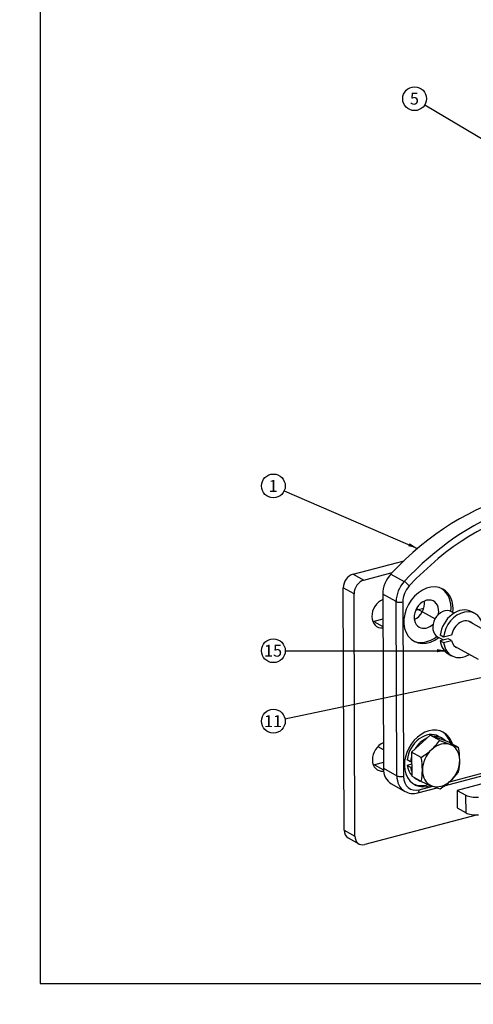
# Model space of a CAD drawing. Units: millimetres. Extents: x 0 to 589, y 0 to 415.
# Drawn here: x 0 to 114, y 0 to 248 of the extents above; entities that cross this region are included whole.
import ezdxf
from ezdxf import colors
from ezdxf.entities.mleader import LeaderData, LeaderLine
from ezdxf.enums import TextEntityAlignment as Align
from ezdxf.lldxf.tags import DXFTag
from ezdxf.math import Vec2, Vec3

# ---------------------------------------------------------------- set-up
doc = ezdxf.new("R2010")
doc.units = ezdxf.units.MM
for name, color, linetype in [('17410001.1_SOPOR', 7, 'Continuous'), ('17417092_REVD_SO', 7, 'Continuous'), ('DIAMETROM12_DIN1', 7, 'Continuous'), ('DIN-933_M12_X_40', 7, 'Continuous'), ('DV3_Predeterminado', 7, 'Continuous'), ('Predeterminado', 7, 'Continuous')]:
    doc.layers.add(name, color=color, linetype=linetype)
doc.styles.add('SEACAD_Arial', font='arial.ttf')
tags = doc.linetypes.add('PHANTOM2', pattern=[31.75, 15.875, -3.175, 3.175, -3.175, 3.175, -3.175]).pattern_tags.tags
tags[14:15] = [DXFTag(74, 4), DXFTag(75, 0), DXFTag(340, '0'), DXFTag(46, 0.0), DXFTag(50, 0.0), DXFTag(44, 0.0), DXFTag(45, 0.0)]
tags[12:13] = [DXFTag(74, 4), DXFTag(75, 0), DXFTag(340, '0'), DXFTag(46, 0.0), DXFTag(50, 0.0), DXFTag(44, 0.0), DXFTag(45, 0.0)]
tags[10:11] = [DXFTag(74, 4), DXFTag(75, 0), DXFTag(340, '0'), DXFTag(46, 0.0), DXFTag(50, 0.0), DXFTag(44, 0.0), DXFTag(45, 0.0)]
tags[8:9] = [DXFTag(74, 4), DXFTag(75, 0), DXFTag(340, '0'), DXFTag(46, 0.0), DXFTag(50, 0.0), DXFTag(44, 0.0), DXFTag(45, 0.0)]
tags[6:7] = [DXFTag(74, 4), DXFTag(75, 0), DXFTag(340, '0'), DXFTag(46, 0.0), DXFTag(50, 0.0), DXFTag(44, 0.0), DXFTag(45, 0.0)]
tags[4:5] = [DXFTag(74, 4), DXFTag(75, 0), DXFTag(340, '0'), DXFTag(46, 0.0), DXFTag(50, 0.0), DXFTag(44, 0.0), DXFTag(45, 0.0)]

# ---------------------------------------------------------------- blocks, each defined once
blk = doc.blocks.new('SEANNOT_GROUP17')
at = {"layer": 'Predeterminado', "linetype": 'Continuous'}
blk.add_hatch(color=7, dxfattribs=at).paths.add_polyline_path([(116.76, 82.01), (119.03, 82.9), (116.6, 82.79)])
at = {"layer": 'Predeterminado', "color": 7, "linetype": 'Continuous'}
blk.add_lwpolyline([(66.84, 71.89), (119.03, 82.9)], dxfattribs=at)
blk.add_circle((63.91, 71.28), 3, dxfattribs=at)
at = {"layer": 'Predeterminado', "color": 7, "linetype": 'Continuous', "style": 'SEACAD_Arial'}
blk.add_text('11', height=3, dxfattribs=at).set_placement((61.56, 72.78), align=Align.TOP_LEFT)
blk = doc.blocks.new('SEANNOT_GROUP18')
at = {"layer": 'Predeterminado', "linetype": 'Continuous'}
blk.add_hatch(color=7, dxfattribs=at).paths.add_polyline_path([(105.11, 88.62), (107.51, 89.02), (105.11, 89.42)])
at = {"layer": 'Predeterminado', "color": 7, "linetype": 'Continuous'}
blk.add_lwpolyline([(66.91, 89.02), (107.51, 89.02)], dxfattribs=at)
blk.add_circle((63.91, 89.02), 3, dxfattribs=at)
at = {"layer": 'Predeterminado', "color": 7, "linetype": 'Continuous', "style": 'SEACAD_Arial'}
blk.add_text('15', height=3, dxfattribs=at).set_placement((61.56, 90.52), align=Align.TOP_LEFT)
blk = doc.blocks.new('SEANNOT_GROUP19')
at = {"layer": 'Predeterminado', "linetype": 'Continuous'}
blk.add_hatch(color=7, dxfattribs=at).paths.add_polyline_path([(97.9, 115.35), (100.26, 114.77), (98.22, 116.09)])
at = {"layer": 'Predeterminado', "color": 7, "linetype": 'Continuous'}
blk.add_lwpolyline([(66.66, 129.3), (100.26, 114.77)], dxfattribs=at)
blk.add_circle((63.91, 130.49), 3, dxfattribs=at)
at = {"layer": 'Predeterminado', "color": 7, "linetype": 'Continuous', "style": 'SEACAD_Arial'}
blk.add_text('1', height=3, dxfattribs=at).set_placement((62.73, 131.99), align=Align.TOP_LEFT)
blk = doc.blocks.new('SEANNOT_GROUP20')
at = {"layer": 'Predeterminado', "linetype": 'Continuous'}
blk.add_hatch(color=7, dxfattribs=at).paths.add_polyline_path([(144.68, 200.72), (146.94, 199.84), (145.08, 201.41)])
at = {"layer": 'Predeterminado', "color": 7, "linetype": 'Continuous'}
blk.add_lwpolyline([(102.08, 226.46), (146.94, 199.84)], dxfattribs=at)
blk.add_circle((99.5, 227.99), 3, dxfattribs=at)
at = {"layer": 'Predeterminado', "color": 7, "linetype": 'Continuous', "style": 'SEACAD_Arial'}
blk.add_text('5', height=3, dxfattribs=at).set_placement((98.32, 229.49), align=Align.TOP_LEFT)
blk = doc.blocks.new('SE4')
at = {"layer": '17410001.1_SOPOR', "color": 7, "linetype": 'Continuous'}
for p, q in [((93.52, 108.32), (96.9, 106.44)), ((94.86, 101.4), (91.48, 103.28)), ((91.48, 103.28), (91.64, 59.41)), ((95.02, 57.53), (94.86, 101.4)), ((96.52, 101.29), (96.69, 57.41)), ((106.96, 54.99), (158.29, 68.52)), ((108.28, 56.03), (157.11, 68.89)), ((91.64, 59.41), (95.02, 57.53)), ((93.68, 55.47), (97.07, 53.59)), ((100.67, 54.02), (104.08, 54.92)), ((100.3, 53.24), (105.17, 54.52))]:
    blk.add_line(p, q, dxfattribs=at)
blk.add_arc((99.13, 57.2), 4.13, 238.0706, 286.5332, dxfattribs=at)
for centre, major_axis, ratio, start_param, end_param in [((125.6, 67.25), (-32.07, -57.69), 0.764347, 3.149741, 4.399501), ((129.65, 64.99), (31.48, 56.64), 0.764347, 0.008148, 1.257908), ((128.98, 65.37), (32.07, 57.69), 0.764347, 0.217776, 1.257908), ((96.43, 104.59), (-2.92, -5.24), 0.764347, 4.399501, 5.345417), ((99.81, 102.71), (-2.92, -5.24), 0.764347, 4.399501, 5.345417), ((102.99, 97.94), (3.64, 6.56), 0.764347, 0, 4.211734), ((100.49, 102.33), (2.33, 4.2), 0.764347, 1.257908, 2.203825), ((97.48, 105.7), (0.878, -0.818), 0.198476, 0.894445, 2.465241), ((102.48, 98.22), (3.64, 6.56), 0.764347, 5.211734, 6.232547), ((102.99, 97.94), (3.64, 6.56), 0.764347, 5.213044, 6.283185), ((102.48, 98.22), (-1.82, -3.28), 0.764347, 1.940031, 6.283185), ((95.85, 101.66), (1.2, 0), 0.38146, 3.738869, 5.309666), ((98.93, 100.19), (-1.82, -3.28), 0.764347, 0.78755, 2.354043), ((102.48, 98.22), (-1.82, -3.28), 0.764347, 0, 1.201562), ((102.48, 98.22), (3.64, 6.56), 0.764347, 3.19223, 4.213044), ((103.12, 61.89), (3.64, 6.56), 0.764347, 0, 3.828145), ((102.62, 62.17), (3.64, 6.56), 0.764347, 5.64533, 6.232547), ((103.12, 61.89), (3.64, 6.56), 0.764347, 5.64533, 6.283185), ((96.6, 60.71), (2.92, 5.24), 0.764347, 2.203825, 3.141593), ((99.98, 58.83), (2.92, 5.24), 0.764347, 2.203825, 3.111093), ((96.02, 57.79), (1.2, 0), 0.38146, 3.738869, 5.309666), ((100.66, 58.46), (2.33, 4.2), 0.764347, 2.203825, 3.774621), ((102.62, 62.17), (3.64, 6.56), 0.764347, 3.19223, 3.809347), ((99.98, 58.83), (2.92, 5.24), 0.764347, 3.111093, 3.141593), ((100, 54.4), (-0.31, 1.16), 0.519868, 3.141023, 4.249489)]:
    blk.add_ellipse(centre, major_axis=major_axis, ratio=ratio, start_param=start_param, end_param=end_param, dxfattribs=at)
at = {"layer": '17417092_REVD_SO', "color": 7, "linetype": 'Continuous'}
for p, q in [((84, 108.3), (96.83, 111.68)), ((84, 108.3), (86.71, 106.79)), ((86.71, 106.79), (93.84, 108.67)), ((81.77, 43.86), (81.54, 104.87)), ((84.24, 103.37), (81.54, 104.87)), ((84.47, 42.36), (84.24, 103.37)), ((101.81, 99.66), (99.74, 99.12)), ((91.5, 96.95), (89.26, 96.36)), ((89.26, 96.36), (91.51, 95.11)), ((171, 69.88), (110.23, 53.86)), ((91.64, 60.9), (89.4, 60.31)), ((89.4, 60.31), (91.65, 59.05)), ((110.23, 53.86), (110.24, 49.43)), ((110.23, 53.86), (112.44, 52.63)), ((112.46, 48.2), (112.44, 52.63)), ((115.34, 47.72), (86.96, 40.24)), ((110.24, 49.43), (112.46, 48.2)), ((81.77, 43.86), (84.47, 42.36)), ((82.79, 41.89), (85.49, 40.39))]:
    blk.add_line(p, q, dxfattribs=at)
for centre, major_axis, ratio, start_param, end_param in [((84.01, 105.52), (-1.46, -2.62), 0.764347, 3.774621, 5.345417), ((86.72, 104.02), (1.46, 2.62), 0.764347, 0.633028, 2.203825), ((91.95, 98.46), (1.89, 3.41), 0.764347, 0.774815, 3.632834), ((89.24, 99.96), (1.89, 3.41), 0.764347, 3.687437, 3.774621), ((92.09, 62.41), (1.89, 3.41), 0.764347, 0.774815, 3.645105), ((89.38, 63.91), (1.89, 3.41), 0.764347, 3.687437, 3.774621), ((114.92, 53.29), (-3, -0.01), 0.38146, 0.597277, 1.801168), ((114.94, 48.85), (3, 0.01), 0.38146, 3.738869, 4.942761), ((84.25, 44.51), (1.46, 2.62), 0.764347, 2.203825, 3.141593), ((86.95, 43.01), (1.46, 2.62), 0.764347, 2.203825, 3.774621)]:
    blk.add_ellipse(centre, major_axis=major_axis, ratio=ratio, start_param=start_param, end_param=end_param, dxfattribs=at)
at = {"layer": 'DIAMETROM12_DIN1', "color": 7, "linetype": 'Continuous'}
for p, q in [((114.72, 98.35), (113.88, 98.82)), ((106.81, 92.43), (105.96, 92.9)), ((107.98, 92.05), (105.97, 91.52)), ((108.82, 92.96), (106.81, 92.43)), ((108.82, 91.58), (107.98, 92.05)), ((105.97, 91.52), (106.81, 91.05)), ((106.81, 91.05), (108.82, 91.58)), ((107.99, 88.22), (108.83, 87.75)), ((106.41, 66.99), (105.56, 67.46)), ((98.49, 61.08), (97.65, 61.55)), ((98.75, 60.46), (97.65, 60.16)), ((97.65, 60.16), (98.5, 59.69)), ((98.75, 61.15), (98.49, 61.08)), ((98.5, 59.69), (98.76, 59.76)), ((99.67, 56.87), (100.52, 56.4))]:
    blk.add_line(p, q, dxfattribs=at)
for centre, major_axis, start_param, end_param in [((110.93, 93.52), (2.94, 5.3), 0, 2.079744), ((111.78, 93.05), (2.94, 5.3), 5.348485, 8.362929), ((111.78, 93.05), (1.78, 3.2), -0.18132, 1.997445), ((110.93, 93.52), (2.94, 5.3), 2.327905, 3.141593), ((111.78, 93.05), (2.94, 5.3), 2.327905, 4.076293), ((111.78, 93.05), (1.78, 3.2), 2.410204, 3.322912), ((102.62, 62.17), (2.94, 5.3), 0, 2.079744), ((103.46, 61.7), (2.94, 5.3), 0.810206, 1.503048), ((103.46, 61.7), (2.94, 5.3), 6.046194, 6.739035), ((103.46, 61.7), (2.94, 5.3), 1.857404, 2.079744), ((102.62, 62.17), (2.94, 5.3), 2.327905, 2.89226), ((103.46, 61.7), (2.94, 5.3), 2.327905, 2.550245), ((102.62, 62.17), (2.94, 5.3), 3.03454, 3.141593), ((103.46, 61.7), (2.94, 5.3), 3.03454, 3.248645)]:
    blk.add_ellipse(centre, major_axis=major_axis, ratio=0.764347, start_param=start_param, end_param=end_param, dxfattribs=at)
at = {"layer": 'DIN-933_M12_X_40', "color": 7, "linetype": 'Continuous'}
for p, q in [((109.43, 98.48), (108.79, 98.83)), ((118.88, 93.22), (113.09, 96.44)), ((105.3, 92.53), (106.75, 91.72)), ((109.59, 90.15), (115.53, 86.85)), ((103.44, 67.78), (98.74, 63.5)), ((108.16, 65.98), (103.44, 67.78)), ((105.86, 66.44), (103.44, 67.78)), ((90.27, 64.91), (91.62, 64.16)), ((110.58, 64.64), (108.16, 65.98)), ((98.74, 63.5), (98.77, 57.41)), ((101.16, 62.15), (98.74, 63.5)), ((101.18, 56.07), (98.77, 57.41))]:
    blk.add_line(p, q, dxfattribs=at)
for centre, radius, start, end in [((93.17, 75.73), 15.72, 312.5031, 323.7781), ((145.82, 162.39), 103.95, 247.3875, 248.9592), ((125.77, 110.4), 48.22, 249.0195, 251.6355), ((90.61, 61.16), 20.27, 0.777, 9.8763), ((90.95, 78.47), 19.25, 302.0309, 311.8583), ((81.19, 58.68), 20.27, 0.777, 9.8763), ((96.08, 61.39), 14.79, 348.9272, 0.1598), ((86.67, 58.91), 14.79, 348.9272, 0.1598), ((97.83, 67.92), 15.83, 312.5414, 323.7397), ((140.07, 149.34), 101.05, 247.365, 248.9817), ((120.9, 99.49), 47.64, 249.0035, 251.6515), ((95.89, 70.33), 18.93, 301.9481, 311.941)]:
    blk.add_arc(centre, radius, start, end, dxfattribs=at)
for centre, major_axis, start_param, end_param in [((107.04, 95.68), (-1.75, -3.15), 3.141593, 6.283185), ((106.17, 60.19), (2.77, 4.98), 0.109429, 1.156627), ((106.17, 60.19), (-2.77, -4.98), 2.203825, 3.251022), ((106.17, 60.19), (-2.77, -4.98), 4.29822, 5.345417), ((106.17, 60.19), (2.77, 4.98), 4.29822, 5.345417), ((106.17, 60.19), (2.77, 4.98), 2.203825, 3.251022), ((106.17, 60.19), (-2.77, -4.98), 0.109429, 1.156627)]:
    blk.add_ellipse(centre, major_axis=major_axis, ratio=0.764347, start_param=start_param, end_param=end_param, dxfattribs=at)
at = {"layer": 'DV3_Predeterminado', "color": 7, "linetype": 'PHANTOM2'}
blk.add_line((99.98, 99.62), (104.65, 97.03), dxfattribs=at)
blk = doc.blocks.new('_DOT')
at = {"color": 0}
blk.add_line((0, 0), (-1, 0), dxfattribs=at)
at = {"color": 0, "const_width": 0.333}
blk.add_lwpolyline([(-0.1665, 0, 1), (0.1665, 0, 1)], format="xyb", close=True, dxfattribs=at)

msp = doc.modelspace()

# ---------------------------------------------------------------- linework, layer by layer
at = {"layer": 'Predeterminado', "color": 7, "linetype": 'Continuous'}
for p, q in [((5.13, 415.27), (5.13, 5.27)), ((5.13, 5.27), (589.13, 5.27))]:
    msp.add_line(p, q, dxfattribs=at)

# ---------------------------------------------------------------- block references
at = {"layer": 'Predeterminado'}
for name in ['SE4', 'SEANNOT_GROUP20', 'SEANNOT_GROUP19', 'SEANNOT_GROUP18', 'SEANNOT_GROUP17']:
    msp.add_blockref(name, (0, 0), dxfattribs=at)

# ---------------------------------------------------------------- leaders
at = {"layer": 'Predeterminado', "color": 7, "linetype": 'Continuous'}
ml = msp.add_multileader_mtext('Standard', dxfattribs=at)
ml.set_content('\\pxsm0.9;{\\fArial|c0|p34;\\W1.;KIT DOBLE ALTERNADOR 28V/55A\\P}', color=256)
ml.set_leader_properties(linetype='ByLayer')
ml.set_arrow_properties(name='DOT')
ml.build(insert=Vec2(0, 0))
ml.multileader.update_dxf_attribs({"leader_type": 0, "dogleg_length": 0, "arrow_head_size": 3.2})
ctx = ml.context
ctx.base_point, ctx.arrow_head_size, ctx.landing_gap_size = Vec3(472.28, 41.55), 3.2, 1.4
notes = []
notes.append((ctx, [(0, (0, 0, 0), (0, 0), (1, 0), 1, [])]))
ctx.mtext.insert = Vec3(474.28, 41.55)
ml = msp.add_multileader_mtext('Standard', dxfattribs=at)
ml.set_content('\\pxsm0.9;{\\fArial|c0|p34;\\W1.;KIT 2nd ALTERNATOR 28V/55A\\P}', color=256)
ml.set_leader_properties(linetype='ByLayer')
ml.set_arrow_properties(name='DOT')
ml.build(insert=Vec2(0, 0))
ml.multileader.update_dxf_attribs({"leader_type": 0, "dogleg_length": 0, "arrow_head_size": 3.2})
ctx = ml.context
ctx.base_point, ctx.arrow_head_size, ctx.landing_gap_size = Vec3(472.07, 34.46), 3.2, 1.4
notes.append((ctx, [(0, (0, 0, 0), (0, 0), (1, 0), 1, [])]))
ctx.mtext.insert = Vec3(474.07, 34.46)
ml = msp.add_multileader_mtext('Standard', dxfattribs=at)
ml.set_content('\\pxsm0.9;{\\fArial|c0|p34;\\W1.; \\P}', color=256)
ml.set_leader_properties(linetype='ByLayer')
ml.set_arrow_properties(name='DOT')
ml.build(insert=Vec2(0, 0))
ml.multileader.update_dxf_attribs({"leader_type": 0, "dogleg_length": 0, "arrow_head_size": 1.6})
ctx = ml.context
ctx.base_point, ctx.char_height, ctx.arrow_head_size, ctx.landing_gap_size = Vec3(549.84, 25.93), 2, 1.6, 0.7
notes.append((ctx, [(0, (0, 0, 0), (0, 0), (1, 0), 1, [])]))
ctx.mtext.insert = Vec3(551.84, 25.93)
ml = msp.add_multileader_mtext('Standard', dxfattribs=at)
ml.set_content('\\pxsm0.9;{\\fArial|c0|p34;\\W1.;1:2\\P}', color=256)
ml.set_leader_properties(linetype='ByLayer')
ml.set_arrow_properties(name='DOT')
ml.build(insert=Vec2(0, 0))
ml.multileader.update_dxf_attribs({"leader_type": 0, "dogleg_length": 0, "arrow_head_size": 1.6})
ctx = ml.context
ctx.base_point, ctx.char_height, ctx.arrow_head_size, ctx.landing_gap_size = Vec3(577.85, 25.59), 2, 1.6, 0.7
notes.append((ctx, [(0, (0, 0, 0), (0, 0), (1, 0), 1, [])]))
ctx.mtext.insert = Vec3(579.85, 25.59)
ml = msp.add_multileader_mtext('Standard', dxfattribs=at)
ml.set_content('\\pxsm0.9;{\\fArial|c0|p34;\\W1.; \\P}', color=256)
ml.set_leader_properties(linetype='ByLayer')
ml.set_arrow_properties(name='DOT')
ml.build(insert=Vec2(0, 0))
ml.multileader.update_dxf_attribs({"leader_type": 0, "dogleg_length": 0, "arrow_head_size": 1.6})
ctx = ml.context
ctx.base_point, ctx.char_height, ctx.arrow_head_size, ctx.landing_gap_size = Vec3(526.04, 25.45), 2, 1.6, 0.7
notes.append((ctx, [(0, (0, 0, 0), (0, 0), (1, 0), 1, [])]))
ctx.mtext.insert = Vec3(528.04, 25.45)
ml = msp.add_multileader_mtext('Standard', dxfattribs=at)
ml.set_content('\\pxsm0.9;{\\fArial|c0|p34;\\W1.; \\P}', color=256)
ml.set_leader_properties(linetype='ByLayer')
ml.set_arrow_properties(name='DOT')
ml.build(insert=Vec2(0, 0))
ml.multileader.update_dxf_attribs({"leader_type": 0, "dogleg_length": 0, "arrow_head_size": 1.6})
ctx = ml.context
ctx.base_point, ctx.char_height, ctx.arrow_head_size, ctx.landing_gap_size = Vec3(498.29, 25.24), 2, 1.6, 0.7
notes.append((ctx, [(0, (0, 0, 0), (0, 0), (1, 0), 1, [])]))
ctx.mtext.insert = Vec3(500.29, 25.24)
ml = msp.add_multileader_mtext('Standard', dxfattribs=at)
ml.set_content('\\pxsm0.9;{\\fArial|c0|p34;\\W1.;09-12-2008\\P}', color=256)
ml.set_leader_properties(linetype='ByLayer')
ml.set_arrow_properties(name='DOT')
ml.build(insert=Vec2(0, 0))
ml.multileader.update_dxf_attribs({"leader_type": 0, "dogleg_length": 0, "arrow_head_size": 1.6})
ctx = ml.context
ctx.base_point, ctx.char_height, ctx.arrow_head_size, ctx.landing_gap_size = Vec3(529.93, 18.24), 2, 1.6, 0.7
notes.append((ctx, [(0, (0, 0, 0), (0, 0), (1, 0), 1, [])]))
ctx.mtext.insert = Vec3(531.93, 18.24)
ml = msp.add_multileader_mtext('Standard', dxfattribs=at)
ml.set_content('\\pxsm0.9;{\\fArial|c0|p34;\\W1.;17517093\\P}', color=256)
ml.set_leader_properties(linetype='ByLayer')
ml.set_arrow_properties(name='DOT')
ml.build(insert=Vec2(0, 0))
ml.multileader.update_dxf_attribs({"leader_type": 0, "dogleg_length": 0, "arrow_head_size": 3.6})
ctx = ml.context
ctx.base_point, ctx.char_height, ctx.arrow_head_size, ctx.landing_gap_size = Vec3(529.56, 12.68), 4.5, 3.6, 1.57
notes.append((ctx, [(0, (0, 0, 0), (0, 0), (1, 0), 1, [])]))
ctx.mtext.insert = Vec3(531.56, 12.68)
for ctx, leaders in notes:
    for number, flags, end, landing, length, lines in leaders:
        leader = LeaderData()
        leader.index, (leader.has_last_leader_line, leader.has_dogleg_vector, leader.attachment_direction) = number, flags
        leader.last_leader_point, leader.dogleg_vector, leader.dogleg_length = Vec3(end), Vec3(landing), length
        for number, points, colour, breaks in lines:
            line = LeaderLine()
            line.index, line.vertices, line.color, line.breaks = number, Vec3.list(points), colors.encode_raw_color(colour), breaks
            leader.lines.append(line)
        ctx.leaders.append(leader)

doc.saveas('drawing.dxf')
